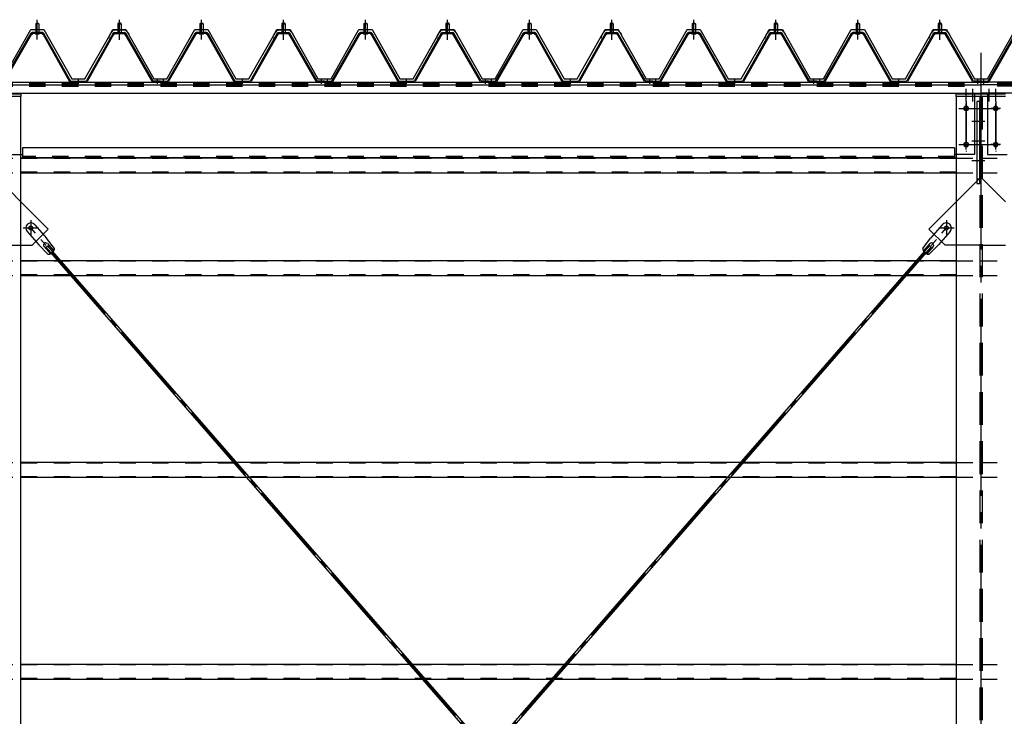
# Model space of a CAD drawing. Extents: x 1667 to 41127, y 644 to 28700.
# Drawn here: x 7798 to 10798, y 7455 to 9577 of the extents above; entities that cross this region are included whole.
import ezdxf

# ---------------------------------------------------------------- set-up
doc = ezdxf.new("R2010")
doc.units = 0
doc.header["$LTSCALE"] = 50
doc.header["$MEASUREMENT"] = 0
for name, pattern in [('1PL-M', [15, 12, -1, 1, -1]), ('1PL-S', [4, 2.5, -0.5, 0.5, -0.5]), ('1PL-SL', [6.5, 5, -0.5, 0.5, -0.5]), ('HIDE-L', [3, 2, -1]), ('HIDE-M', [2, 1, -1])]:
    doc.linetypes.add(name, pattern=pattern)
for name, color, linetype in [('0-パネル受け150-I', 5, 'CONTINUOUS'), ('0-ブレ-ス', 6, 'CONTINUOUS'), ('0-屋根', 2, 'CONTINUOUS'), ('0-後柱中', 3, 'CONTINUOUS'), ('0-後桁中', 7, 'CONTINUOUS'), ('0-胴縁MK29', 121, 'CONTINUOUS')]:
    doc.layers.add(name, color=color, linetype=linetype)

msp = doc.modelspace()

# ---------------------------------------------------------------- linework, layer by layer
at = {"layer": '0-パネル受け150-I', "color": 6, "linetype": '1PL-M'}
for p, q in [((7851.3, 9525.3), (7851.3, 9576.9)), ((8101.3, 9525.3), (8101.3, 9576.9)), ((8351.3, 9525.3), (8351.3, 9576.9)), ((8601.3, 9525.3), (8601.3, 9576.9)), ((8851.3, 9525.3), (8851.3, 9576.9)), ((9101.3, 9525.3), (9101.3, 9576.9)), ((9351.3, 9525.3), (9351.3, 9576.9)), ((9601.3, 9525.3), (9601.3, 9576.9)), ((9851.3, 9525.3), (9851.3, 9576.9)), ((10101.3, 9525.3), (10101.3, 9576.9)), ((10351.3, 9525.3), (10351.3, 9576.9)), ((10601.3, 9525.3), (10601.3, 9576.9)), ((7976.3, 9381.4), (7976.3, 9395.4)), ((8217.3, 9381.4), (8217.3, 9395.4)), ((8235.3, 9381.4), (8235.3, 9395.4)), ((8476.3, 9381.4), (8476.3, 9395.4)), ((8717.3, 9381.4), (8717.3, 9395.4)), ((8735.3, 9381.4), (8735.3, 9395.4)), ((8976.3, 9381.4), (8976.3, 9395.4)), ((9217.3, 9381.4), (9217.3, 9395.4)), ((9235.3, 9381.4), (9235.3, 9395.4)), ((9476.3, 9381.4), (9476.3, 9395.4)), ((9717.3, 9381.4), (9717.3, 9395.4)), ((9735.3, 9381.4), (9735.3, 9395.4)), ((9976.3, 9381.4), (9976.3, 9395.4)), ((10217.3, 9381.4), (10217.3, 9395.4)), ((10235.3, 9381.4), (10235.3, 9395.4)), ((10476.3, 9381.4), (10476.3, 9395.4)), ((10717.3, 9381.4), (10717.3, 9395.4)), ((10735.3, 9381.4), (10735.3, 9395.4))]:
    msp.add_line(p, q, dxfattribs=at)
at = {"layer": '0-パネル受け150-I'}
for p, q in [((7846.3, 9564.3), (7851.3, 9568.3)), ((7846.3, 9564.3), (7846.3, 9538.3)), ((7856.3, 9564.3), (7846.3, 9564.3)), ((7851.3, 9568.3), (7856.3, 9564.3)), ((7856.3, 9564.3), (7856.3, 9538.3)), ((8101.3, 9568.3), (8096.3, 9564.3)), ((8096.3, 9564.3), (8096.3, 9538.3)), ((8096.3, 9564.3), (8106.3, 9564.3)), ((8106.3, 9564.3), (8101.3, 9568.3)), ((8106.3, 9564.3), (8106.3, 9538.3)), ((8346.3, 9564.3), (8351.3, 9568.3)), ((8346.3, 9564.3), (8346.3, 9538.3)), ((8356.3, 9564.3), (8346.3, 9564.3)), ((8351.3, 9568.3), (8356.3, 9564.3)), ((8356.3, 9564.3), (8356.3, 9538.3)), ((8601.3, 9568.3), (8596.3, 9564.3)), ((8596.3, 9564.3), (8596.3, 9538.3)), ((8596.3, 9564.3), (8606.3, 9564.3)), ((8606.3, 9564.3), (8601.3, 9568.3)), ((8606.3, 9564.3), (8606.3, 9538.3)), ((8846.3, 9564.3), (8851.3, 9568.3)), ((8846.3, 9564.3), (8846.3, 9538.3)), ((8856.3, 9564.3), (8846.3, 9564.3)), ((8851.3, 9568.3), (8856.3, 9564.3)), ((8856.3, 9564.3), (8856.3, 9538.3)), ((9101.3, 9568.3), (9096.3, 9564.3)), ((9096.3, 9564.3), (9096.3, 9538.3)), ((9096.3, 9564.3), (9106.3, 9564.3)), ((9106.3, 9564.3), (9101.3, 9568.3)), ((9106.3, 9564.3), (9106.3, 9538.3)), ((9346.3, 9564.3), (9351.3, 9568.3)), ((9346.3, 9564.3), (9346.3, 9538.3)), ((9356.3, 9564.3), (9346.3, 9564.3)), ((9351.3, 9568.3), (9356.3, 9564.3)), ((9356.3, 9564.3), (9356.3, 9538.3)), ((9601.3, 9568.3), (9596.3, 9564.3)), ((9596.3, 9564.3), (9596.3, 9538.3)), ((9596.3, 9564.3), (9606.3, 9564.3)), ((9606.3, 9564.3), (9601.3, 9568.3)), ((9606.3, 9564.3), (9606.3, 9538.3)), ((9846.3, 9564.3), (9851.3, 9568.3)), ((9846.3, 9564.3), (9846.3, 9538.3)), ((9856.3, 9564.3), (9846.3, 9564.3)), ((9851.3, 9568.3), (9856.3, 9564.3)), ((9856.3, 9564.3), (9856.3, 9538.3)), ((10101.3, 9568.3), (10096.3, 9564.3)), ((10096.3, 9564.3), (10096.3, 9538.3)), ((10096.3, 9564.3), (10106.3, 9564.3)), ((10106.3, 9564.3), (10101.3, 9568.3)), ((10106.3, 9564.3), (10106.3, 9538.3)), ((10346.3, 9564.3), (10351.3, 9568.3)), ((10346.3, 9564.3), (10346.3, 9538.3)), ((10356.3, 9564.3), (10346.3, 9564.3)), ((10351.3, 9568.3), (10356.3, 9564.3)), ((10356.3, 9564.3), (10356.3, 9538.3)), ((10601.3, 9568.3), (10596.3, 9564.3)), ((10596.3, 9564.3), (10596.3, 9538.3)), ((10596.3, 9564.3), (10606.3, 9564.3)), ((10606.3, 9564.3), (10601.3, 9568.3)), ((10606.3, 9564.3), (10606.3, 9538.3)), ((7748.6, 9390.5), (7832.1, 9536.2)), ((7751.4, 9388.9), (7834.9, 9534.6)), ((7866.9, 9538.3), (7835.7, 9538.3)), ((7866.9, 9535.1), (7835.7, 9535.1)), ((7845.3, 9534.2), (7844.3, 9535.2)), ((7845.3, 9534.2), (7857.3, 9534.2)), ((7857.3, 9534.2), (7858.3, 9535.2)), ((7867.7, 9534.6), (7949.7, 9389)), ((7870.5, 9536.2), (7952.8, 9390)), ((8082.1, 9536.2), (7999.8, 9390)), ((8084.9, 9534.6), (8002.9, 9389)), ((8085.8, 9538.3), (8116.9, 9538.3)), ((8085.8, 9535.1), (8116.9, 9535.1)), ((8095.3, 9534.2), (8094.3, 9535.2)), ((8107.3, 9534.2), (8095.3, 9534.2)), ((8107.3, 9534.2), (8108.3, 9535.2)), ((8201.2, 9388.9), (8117.7, 9534.6)), ((8204, 9390.5), (8120.5, 9536.2)), ((8248.6, 9390.5), (8332.1, 9536.2)), ((8251.4, 9388.9), (8334.9, 9534.6)), ((8366.9, 9538.3), (8335.7, 9538.3)), ((8366.9, 9535.1), (8335.7, 9535.1)), ((8345.3, 9534.2), (8344.3, 9535.2)), ((8345.3, 9534.2), (8357.3, 9534.2)), ((8357.3, 9534.2), (8358.3, 9535.2)), ((8367.7, 9534.6), (8449.7, 9389)), ((8370.5, 9536.2), (8452.8, 9390)), ((8582.1, 9536.2), (8499.8, 9390)), ((8584.9, 9534.6), (8502.9, 9389)), ((8585.8, 9538.3), (8616.9, 9538.3)), ((8585.8, 9535.1), (8616.9, 9535.1)), ((8595.3, 9534.2), (8594.3, 9535.2)), ((8607.3, 9534.2), (8595.3, 9534.2)), ((8607.3, 9534.2), (8608.3, 9535.2)), ((8701.2, 9388.9), (8617.7, 9534.6)), ((8704, 9390.5), (8620.5, 9536.2)), ((8748.6, 9390.5), (8832.1, 9536.2)), ((8751.4, 9388.9), (8834.9, 9534.6)), ((8866.9, 9538.3), (8835.7, 9538.3)), ((8866.9, 9535.1), (8835.7, 9535.1)), ((8845.3, 9534.2), (8844.3, 9535.2)), ((8845.3, 9534.2), (8857.3, 9534.2)), ((8857.3, 9534.2), (8858.3, 9535.2)), ((8867.7, 9534.6), (8949.7, 9389)), ((8870.5, 9536.2), (8952.8, 9390)), ((9082.1, 9536.2), (8999.8, 9390)), ((9084.9, 9534.6), (9002.9, 9389)), ((9085.8, 9538.3), (9116.9, 9538.3)), ((9085.8, 9535.1), (9116.9, 9535.1)), ((9095.3, 9534.2), (9094.3, 9535.2)), ((9107.3, 9534.2), (9095.3, 9534.2)), ((9107.3, 9534.2), (9108.3, 9535.2)), ((9201.2, 9388.9), (9117.7, 9534.6)), ((9204, 9390.5), (9120.5, 9536.2)), ((9248.6, 9390.5), (9332.1, 9536.2)), ((9251.4, 9388.9), (9334.9, 9534.6)), ((9366.9, 9538.3), (9335.7, 9538.3)), ((9366.9, 9535.1), (9335.7, 9535.1)), ((9345.3, 9534.2), (9344.3, 9535.2)), ((9345.3, 9534.2), (9357.3, 9534.2)), ((9357.3, 9534.2), (9358.3, 9535.2)), ((9367.7, 9534.6), (9449.7, 9389)), ((9370.5, 9536.2), (9452.8, 9390)), ((9582.1, 9536.2), (9499.8, 9390)), ((9584.9, 9534.6), (9502.9, 9389)), ((9585.8, 9538.3), (9616.9, 9538.3)), ((9585.8, 9535.1), (9616.9, 9535.1)), ((9595.3, 9534.2), (9594.3, 9535.2)), ((9607.3, 9534.2), (9595.3, 9534.2)), ((9607.3, 9534.2), (9608.3, 9535.2)), ((9701.2, 9388.9), (9617.7, 9534.6)), ((9704, 9390.5), (9620.5, 9536.2)), ((9748.6, 9390.5), (9832.1, 9536.2)), ((9751.4, 9388.9), (9834.9, 9534.6)), ((9866.9, 9538.3), (9835.7, 9538.3)), ((9866.9, 9535.1), (9835.7, 9535.1)), ((9845.3, 9534.2), (9844.3, 9535.2)), ((9845.3, 9534.2), (9857.3, 9534.2)), ((9857.3, 9534.2), (9858.3, 9535.2)), ((9867.7, 9534.6), (9949.7, 9389)), ((9870.5, 9536.2), (9952.8, 9390)), ((10082.1, 9536.2), (9999.8, 9390)), ((10084.9, 9534.6), (10002.9, 9389)), ((10085.8, 9538.3), (10116.9, 9538.3)), ((10085.8, 9535.1), (10116.9, 9535.1)), ((10095.3, 9534.2), (10094.3, 9535.2)), ((10107.3, 9534.2), (10095.3, 9534.2)), ((10107.3, 9534.2), (10108.3, 9535.2)), ((10201.2, 9388.9), (10117.7, 9534.6)), ((10204, 9390.5), (10120.5, 9536.2)), ((10248.6, 9390.5), (10332.1, 9536.2)), ((10251.4, 9388.9), (10334.9, 9534.6)), ((10366.9, 9538.3), (10335.7, 9538.3)), ((10366.9, 9535.1), (10335.7, 9535.1)), ((10345.3, 9534.2), (10344.3, 9535.2)), ((10345.3, 9534.2), (10357.3, 9534.2)), ((10357.3, 9534.2), (10358.3, 9535.2)), ((10367.7, 9534.6), (10449.7, 9389)), ((10370.5, 9536.2), (10452.8, 9390)), ((10582.1, 9536.2), (10499.8, 9390)), ((10584.9, 9534.6), (10502.9, 9389)), ((10585.8, 9538.3), (10616.9, 9538.3)), ((10585.8, 9535.1), (10616.9, 9535.1)), ((10595.3, 9534.2), (10594.3, 9535.2)), ((10607.3, 9534.2), (10595.3, 9534.2)), ((10607.3, 9534.2), (10608.3, 9535.2)), ((10701.2, 9388.9), (10617.7, 9534.6)), ((10704, 9390.5), (10620.5, 9536.2)), ((10748.6, 9390.5), (10832.1, 9536.2)), ((10751.4, 9388.9), (10834.9, 9534.6)), ((7952.8, 9390), (7999.8, 9390)), ((8226.3, 9390), (8204.9, 9390)), ((8226.3, 9386.8), (8226.3, 9390)), ((8226.3, 9390), (8247.7, 9390)), ((8226.3, 9386.8), (8226.3, 9390)), ((8452.8, 9390), (8499.8, 9390)), ((8726.3, 9390), (8704.9, 9390)), ((8726.3, 9386.8), (8726.3, 9390)), ((8726.3, 9390), (8747.7, 9390)), ((8726.3, 9386.8), (8726.3, 9390)), ((8952.8, 9390), (8999.8, 9390)), ((9226.3, 9390), (9204.9, 9390)), ((9226.3, 9386.8), (9226.3, 9390)), ((9226.3, 9390), (9247.7, 9390)), ((9226.3, 9386.8), (9226.3, 9390)), ((9452.8, 9390), (9499.8, 9390)), ((9726.3, 9390), (9704.9, 9390)), ((9726.3, 9386.8), (9726.3, 9390)), ((9726.3, 9390), (9747.7, 9390)), ((9726.3, 9386.8), (9726.3, 9390)), ((9952.8, 9390), (9999.8, 9390)), ((10226.3, 9390), (10204.9, 9390)), ((10226.3, 9386.8), (10226.3, 9390)), ((10226.3, 9390), (10247.7, 9390)), ((10226.3, 9386.8), (10226.3, 9390)), ((10452.8, 9390), (10499.8, 9390)), ((10726.3, 9390), (10704.9, 9390)), ((10726.3, 9386.8), (10726.3, 9390)), ((10726.3, 9390), (10747.7, 9390)), ((10726.3, 9386.8), (10726.3, 9390)), ((7953.4, 9386.8), (7999.2, 9386.8)), ((8226.3, 9386.8), (8204.9, 9386.8)), ((8226.3, 9386.8), (8247.7, 9386.8)), ((8453.4, 9386.8), (8499.2, 9386.8)), ((8726.3, 9386.8), (8704.9, 9386.8)), ((8726.3, 9386.8), (8747.7, 9386.8)), ((8953.4, 9386.8), (8999.2, 9386.8)), ((9226.3, 9386.8), (9204.9, 9386.8)), ((9226.3, 9386.8), (9247.7, 9386.8)), ((9453.4, 9386.8), (9499.2, 9386.8)), ((9726.3, 9386.8), (9704.9, 9386.8)), ((9726.3, 9386.8), (9747.7, 9386.8)), ((9953.4, 9386.8), (9999.2, 9386.8)), ((10226.3, 9386.8), (10204.9, 9386.8)), ((10226.3, 9386.8), (10247.7, 9386.8)), ((10453.4, 9386.8), (10499.2, 9386.8)), ((10726.3, 9386.8), (10704.9, 9386.8)), ((10726.3, 9386.8), (10747.7, 9386.8))]:
    msp.add_line(p, q, dxfattribs=at)
for centre, radius, start, end in [((7832, 9535.9), 0.175, 210.1067, 272.0736), ((7831.9, 9538.2), 2.51, 272.0736, 287.6693), ((7835.7, 9534.1), 4.2, 90, 150.1803), ((7830.9, 9541.5), 5.93, 287.6693, 294.887), ((7828.6, 9546.4), 11.3, 294.887, 300.1067), ((7833.5, 9535.5), 2.51, 279.1911, 287.6693), ((7828.6, 9546.4), 11.3, 300.1067, 305.3265), ((7832.5, 9538.7), 5.93, 287.6693, 294.887), ((7835.7, 9534.1), 1, 90, 150.1803), ((7830.2, 9543.6), 11.3, 294.887, 300.1067), ((7831.8, 9542), 5.93, 305.3265, 312.5441), ((7834.1, 9539.5), 2.51, 312.5441, 328.1399), ((7830.2, 9543.6), 11.3, 300.1067, 305.3265), ((7836, 9538.2), 0.175, 328.1399, 27.0476), ((7833.4, 9539.2), 5.93, 305.3265, 312.5441), ((7835.7, 9536.7), 2.51, 312.5441, 321.1734), ((7867, 9536.7), 2.51, 218.8266, 227.4559), ((7869.3, 9539.2), 5.93, 227.4559, 234.6735), ((7872.4, 9543.6), 11.3, 234.6735, 239.8933), ((7866.6, 9538.2), 0.175, 152.9524, 211.8601), ((7868.6, 9539.5), 2.51, 211.8601, 227.4559), ((7872.4, 9543.6), 11.3, 239.8933, 245.113), ((7866.9, 9534.1), 4.2, 29.3816, 90), ((7870.9, 9542), 5.93, 227.4559, 234.6735), ((7866.9, 9534.1), 1, 29.3816, 90), ((7874, 9546.4), 11.3, 234.6735, 239.8933), ((7870.1, 9538.7), 5.93, 245.113, 252.3307), ((7874, 9546.4), 11.3, 239.8933, 245.113), ((7869.1, 9535.5), 2.51, 252.3307, 260.8089), ((7871.7, 9541.5), 5.93, 245.113, 252.3307), ((7870.7, 9538.2), 2.51, 252.3307, 267.9264), ((7870.6, 9535.9), 0.175, 267.9264, 329.8933), ((8082, 9535.9), 0.175, 210.1067, 272.0736), ((8081.9, 9538.2), 2.51, 272.0736, 287.6693), ((8085.8, 9534.1), 4.2, 90, 150.6184), ((8080.9, 9541.5), 5.93, 287.6693, 294.887), ((8078.6, 9546.4), 11.3, 294.887, 300.1067), ((8083.5, 9535.5), 2.51, 279.1911, 287.6693), ((8078.6, 9546.4), 11.3, 300.1067, 305.3265), ((8082.5, 9538.7), 5.93, 287.6693, 294.887), ((8085.8, 9534.1), 1, 90, 150.6184), ((8080.2, 9543.6), 11.3, 294.887, 300.1067), ((8081.8, 9542), 5.93, 305.3265, 312.5441), ((8084.1, 9539.5), 2.51, 312.5441, 328.1399), ((8080.2, 9543.6), 11.3, 300.1067, 305.3265), ((8086, 9538.2), 0.175, 328.1399, 27.0476), ((8083.4, 9539.2), 5.93, 305.3265, 312.5441), ((8085.7, 9536.7), 2.51, 312.5441, 321.1734), ((8117, 9536.7), 2.51, 218.8266, 227.4559), ((8119.3, 9539.2), 5.93, 227.4559, 234.6735), ((8122.4, 9543.6), 11.3, 234.6735, 239.8933), ((8116.6, 9538.2), 0.175, 152.9524, 211.8601), ((8118.6, 9539.5), 2.51, 211.8601, 227.4559), ((8122.4, 9543.6), 11.3, 239.8933, 245.113), ((8116.9, 9534.1), 4.2, 29.8197, 90), ((8120.9, 9542), 5.93, 227.4559, 234.6735), ((8116.9, 9534.1), 1, 29.8197, 90), ((8124, 9546.4), 11.3, 234.6735, 239.8933), ((8120.1, 9538.7), 5.93, 245.113, 252.3307), ((8124, 9546.4), 11.3, 239.8933, 245.113), ((8119.1, 9535.5), 2.51, 252.3307, 260.8089), ((8121.7, 9541.5), 5.93, 245.113, 252.3307), ((8120.7, 9538.2), 2.51, 252.3307, 267.9264), ((8120.6, 9535.9), 0.175, 267.9264, 329.8933), ((8332, 9535.9), 0.175, 210.1067, 272.0736), ((8331.9, 9538.2), 2.51, 272.0736, 287.6693), ((8335.7, 9534.1), 4.2, 90, 150.1803), ((8330.9, 9541.5), 5.93, 287.6693, 294.887), ((8328.6, 9546.4), 11.3, 294.887, 300.1067), ((8333.5, 9535.5), 2.51, 279.1911, 287.6693), ((8328.6, 9546.4), 11.3, 300.1067, 305.3265), ((8332.5, 9538.7), 5.93, 287.6693, 294.887), ((8335.7, 9534.1), 1, 90, 150.1803), ((8330.2, 9543.6), 11.3, 294.887, 300.1067), ((8331.8, 9542), 5.93, 305.3265, 312.5441), ((8334.1, 9539.5), 2.51, 312.5441, 328.1399), ((8330.2, 9543.6), 11.3, 300.1067, 305.3265), ((8336, 9538.2), 0.175, 328.1399, 27.0476), ((8333.4, 9539.2), 5.93, 305.3265, 312.5441), ((8335.7, 9536.7), 2.51, 312.5441, 321.1734), ((8367, 9536.7), 2.51, 218.8266, 227.4559), ((8369.3, 9539.2), 5.93, 227.4559, 234.6735), ((8372.4, 9543.6), 11.3, 234.6735, 239.8933), ((8366.6, 9538.2), 0.175, 152.9524, 211.8601), ((8368.6, 9539.5), 2.51, 211.8601, 227.4559), ((8372.4, 9543.6), 11.3, 239.8933, 245.113), ((8366.9, 9534.1), 4.2, 29.3816, 90), ((8370.9, 9542), 5.93, 227.4559, 234.6735), ((8366.9, 9534.1), 1, 29.3816, 90), ((8374, 9546.4), 11.3, 234.6735, 239.8933), ((8370.1, 9538.7), 5.93, 245.113, 252.3307), ((8374, 9546.4), 11.3, 239.8933, 245.113), ((8369.1, 9535.5), 2.51, 252.3307, 260.8089), ((8371.7, 9541.5), 5.93, 245.113, 252.3307), ((8370.7, 9538.2), 2.51, 252.3307, 267.9264), ((8370.6, 9535.9), 0.175, 267.9264, 329.8933), ((8582, 9535.9), 0.175, 210.1067, 272.0736), ((8581.9, 9538.2), 2.51, 272.0736, 287.6693), ((8585.8, 9534.1), 4.2, 90, 150.6184), ((8580.9, 9541.5), 5.93, 287.6693, 294.887), ((8578.6, 9546.4), 11.3, 294.887, 300.1067), ((8583.5, 9535.5), 2.51, 279.1911, 287.6693), ((8578.6, 9546.4), 11.3, 300.1067, 305.3265), ((8582.5, 9538.7), 5.93, 287.6693, 294.887), ((8585.8, 9534.1), 1, 90, 150.6184), ((8580.2, 9543.6), 11.3, 294.887, 300.1067), ((8581.8, 9542), 5.93, 305.3265, 312.5441), ((8584.1, 9539.5), 2.51, 312.5441, 328.1399), ((8580.2, 9543.6), 11.3, 300.1067, 305.3265), ((8586, 9538.2), 0.175, 328.1399, 27.0476), ((8583.4, 9539.2), 5.93, 305.3265, 312.5441), ((8585.7, 9536.7), 2.51, 312.5441, 321.1734), ((8617, 9536.7), 2.51, 218.8266, 227.4559), ((8619.3, 9539.2), 5.93, 227.4559, 234.6735), ((8622.4, 9543.6), 11.3, 234.6735, 239.8933), ((8616.6, 9538.2), 0.175, 152.9524, 211.8601), ((8618.6, 9539.5), 2.51, 211.8601, 227.4559), ((8622.4, 9543.6), 11.3, 239.8933, 245.113), ((8616.9, 9534.1), 4.2, 29.8197, 90), ((8620.9, 9542), 5.93, 227.4559, 234.6735), ((8616.9, 9534.1), 1, 29.8197, 90), ((8624, 9546.4), 11.3, 234.6735, 239.8933), ((8620.1, 9538.7), 5.93, 245.113, 252.3307), ((8624, 9546.4), 11.3, 239.8933, 245.113), ((8619.1, 9535.5), 2.51, 252.3307, 260.8089), ((8621.7, 9541.5), 5.93, 245.113, 252.3307), ((8620.7, 9538.2), 2.51, 252.3307, 267.9264), ((8620.6, 9535.9), 0.175, 267.9264, 329.8933), ((8832, 9535.9), 0.175, 210.1067, 272.0736), ((8831.9, 9538.2), 2.51, 272.0736, 287.6693), ((8835.7, 9534.1), 4.2, 90, 150.1803), ((8830.9, 9541.5), 5.93, 287.6693, 294.887), ((8828.6, 9546.4), 11.3, 294.887, 300.1067), ((8833.5, 9535.5), 2.51, 279.1911, 287.6693), ((8828.6, 9546.4), 11.3, 300.1067, 305.3265), ((8832.5, 9538.7), 5.93, 287.6693, 294.887), ((8835.7, 9534.1), 1, 90, 150.1803), ((8830.2, 9543.6), 11.3, 294.887, 300.1067), ((8831.8, 9542), 5.93, 305.3265, 312.5441), ((8834.1, 9539.5), 2.51, 312.5441, 328.1399), ((8830.2, 9543.6), 11.3, 300.1067, 305.3265), ((8836, 9538.2), 0.175, 328.1399, 27.0476), ((8833.4, 9539.2), 5.93, 305.3265, 312.5441), ((8835.7, 9536.7), 2.51, 312.5441, 321.1734), ((8867, 9536.7), 2.51, 218.8266, 227.4559), ((8869.3, 9539.2), 5.93, 227.4559, 234.6735), ((8872.4, 9543.6), 11.3, 234.6735, 239.8933), ((8866.6, 9538.2), 0.175, 152.9524, 211.8601), ((8868.6, 9539.5), 2.51, 211.8601, 227.4559), ((8872.4, 9543.6), 11.3, 239.8933, 245.113), ((8866.9, 9534.1), 4.2, 29.3816, 90), ((8870.9, 9542), 5.93, 227.4559, 234.6735), ((8866.9, 9534.1), 1, 29.3816, 90), ((8874, 9546.4), 11.3, 234.6735, 239.8933), ((8870.1, 9538.7), 5.93, 245.113, 252.3307), ((8874, 9546.4), 11.3, 239.8933, 245.113), ((8869.1, 9535.5), 2.51, 252.3307, 260.8089), ((8871.7, 9541.5), 5.93, 245.113, 252.3307), ((8870.7, 9538.2), 2.51, 252.3307, 267.9264), ((8870.6, 9535.9), 0.175, 267.9264, 329.8933), ((9082, 9535.9), 0.175, 210.1067, 272.0736), ((9081.9, 9538.2), 2.51, 272.0736, 287.6693), ((9085.8, 9534.1), 4.2, 90, 150.6184), ((9080.9, 9541.5), 5.93, 287.6693, 294.887), ((9078.6, 9546.4), 11.3, 294.887, 300.1067), ((9083.5, 9535.5), 2.51, 279.1911, 287.6693), ((9078.6, 9546.4), 11.3, 300.1067, 305.3265), ((9082.5, 9538.7), 5.93, 287.6693, 294.887), ((9085.8, 9534.1), 1, 90, 150.6184), ((9080.2, 9543.6), 11.3, 294.887, 300.1067), ((9081.8, 9542), 5.93, 305.3265, 312.5441), ((9084.1, 9539.5), 2.51, 312.5441, 328.1399), ((9080.2, 9543.6), 11.3, 300.1067, 305.3265), ((9086, 9538.2), 0.175, 328.1399, 27.0476), ((9083.4, 9539.2), 5.93, 305.3265, 312.5441), ((9085.7, 9536.7), 2.51, 312.5441, 321.1734), ((9117, 9536.7), 2.51, 218.8266, 227.4559), ((9119.3, 9539.2), 5.93, 227.4559, 234.6735), ((9122.4, 9543.6), 11.3, 234.6735, 239.8933), ((9116.6, 9538.2), 0.175, 152.9524, 211.8601), ((9118.6, 9539.5), 2.51, 211.8601, 227.4559), ((9122.4, 9543.6), 11.3, 239.8933, 245.113), ((9116.9, 9534.1), 4.2, 29.8197, 90), ((9120.9, 9542), 5.93, 227.4559, 234.6735), ((9116.9, 9534.1), 1, 29.8197, 90), ((9124, 9546.4), 11.3, 234.6735, 239.8933), ((9120.1, 9538.7), 5.93, 245.113, 252.3307), ((9124, 9546.4), 11.3, 239.8933, 245.113), ((9119.1, 9535.5), 2.51, 252.3307, 260.8089), ((9121.7, 9541.5), 5.93, 245.113, 252.3307), ((9120.7, 9538.2), 2.51, 252.3307, 267.9264), ((9120.6, 9535.9), 0.175, 267.9264, 329.8933), ((9332, 9535.9), 0.175, 210.1067, 272.0736), ((9331.9, 9538.2), 2.51, 272.0736, 287.6693), ((9335.7, 9534.1), 4.2, 90, 150.1803), ((9330.9, 9541.5), 5.93, 287.6693, 294.887), ((9328.6, 9546.4), 11.3, 294.887, 300.1067), ((9333.5, 9535.5), 2.51, 279.1911, 287.6693), ((9328.6, 9546.4), 11.3, 300.1067, 305.3265), ((9332.5, 9538.7), 5.93, 287.6693, 294.887), ((9335.7, 9534.1), 1, 90, 150.1803), ((9330.2, 9543.6), 11.3, 294.887, 300.1067), ((9331.8, 9542), 5.93, 305.3265, 312.5441), ((9334.1, 9539.5), 2.51, 312.5441, 328.1399), ((9330.2, 9543.6), 11.3, 300.1067, 305.3265), ((9336, 9538.2), 0.175, 328.1399, 27.0476), ((9333.4, 9539.2), 5.93, 305.3265, 312.5441), ((9335.7, 9536.7), 2.51, 312.5441, 321.1734), ((9367, 9536.7), 2.51, 218.8266, 227.4559), ((9369.3, 9539.2), 5.93, 227.4559, 234.6735), ((9372.4, 9543.6), 11.3, 234.6735, 239.8933), ((9366.6, 9538.2), 0.175, 152.9524, 211.8601), ((9368.6, 9539.5), 2.51, 211.8601, 227.4559), ((9372.4, 9543.6), 11.3, 239.8933, 245.113), ((9366.9, 9534.1), 4.2, 29.3816, 90), ((9370.9, 9542), 5.93, 227.4559, 234.6735), ((9366.9, 9534.1), 1, 29.3816, 90), ((9374, 9546.4), 11.3, 234.6735, 239.8933), ((9370.1, 9538.7), 5.93, 245.113, 252.3307), ((9374, 9546.4), 11.3, 239.8933, 245.113), ((9369.1, 9535.5), 2.51, 252.3307, 260.8089), ((9371.7, 9541.5), 5.93, 245.113, 252.3307), ((9370.7, 9538.2), 2.51, 252.3307, 267.9264), ((9370.6, 9535.9), 0.175, 267.9264, 329.8933), ((9582, 9535.9), 0.175, 210.1067, 272.0736), ((9581.9, 9538.2), 2.51, 272.0736, 287.6693), ((9585.8, 9534.1), 4.2, 90, 150.6184), ((9580.9, 9541.5), 5.93, 287.6693, 294.887), ((9578.6, 9546.4), 11.3, 294.887, 300.1067), ((9583.5, 9535.5), 2.51, 279.1911, 287.6693), ((9578.6, 9546.4), 11.3, 300.1067, 305.3265), ((9582.5, 9538.7), 5.93, 287.6693, 294.887), ((9585.8, 9534.1), 1, 90, 150.6184), ((9580.2, 9543.6), 11.3, 294.887, 300.1067), ((9581.8, 9542), 5.93, 305.3265, 312.5441), ((9584.1, 9539.5), 2.51, 312.5441, 328.1399), ((9580.2, 9543.6), 11.3, 300.1067, 305.3265), ((9586, 9538.2), 0.175, 328.1399, 27.0476), ((9583.4, 9539.2), 5.93, 305.3265, 312.5441), ((9585.7, 9536.7), 2.51, 312.5441, 321.1734), ((9617, 9536.7), 2.51, 218.8266, 227.4559), ((9619.3, 9539.2), 5.93, 227.4559, 234.6735), ((9622.4, 9543.6), 11.3, 234.6735, 239.8933), ((9616.6, 9538.2), 0.175, 152.9524, 211.8601), ((9618.6, 9539.5), 2.51, 211.8601, 227.4559), ((9622.4, 9543.6), 11.3, 239.8933, 245.113), ((9616.9, 9534.1), 4.2, 29.8197, 90), ((9620.9, 9542), 5.93, 227.4559, 234.6735), ((9616.9, 9534.1), 1, 29.8197, 90), ((9624, 9546.4), 11.3, 234.6735, 239.8933), ((9620.1, 9538.7), 5.93, 245.113, 252.3307), ((9624, 9546.4), 11.3, 239.8933, 245.113), ((9619.1, 9535.5), 2.51, 252.3307, 260.8089), ((9621.7, 9541.5), 5.93, 245.113, 252.3307), ((9620.7, 9538.2), 2.51, 252.3307, 267.9264), ((9620.6, 9535.9), 0.175, 267.9264, 329.8933), ((9832, 9535.9), 0.175, 210.1067, 272.0736), ((9831.9, 9538.2), 2.51, 272.0736, 287.6693), ((9835.7, 9534.1), 4.2, 90, 150.1803), ((9830.9, 9541.5), 5.93, 287.6693, 294.887), ((9828.6, 9546.4), 11.3, 294.887, 300.1067), ((9833.5, 9535.5), 2.51, 279.1911, 287.6693), ((9828.6, 9546.4), 11.3, 300.1067, 305.3265), ((9832.5, 9538.7), 5.93, 287.6693, 294.887), ((9835.7, 9534.1), 1, 90, 150.1803), ((9830.2, 9543.6), 11.3, 294.887, 300.1067), ((9831.8, 9542), 5.93, 305.3265, 312.5441), ((9834.1, 9539.5), 2.51, 312.5441, 328.1399), ((9830.2, 9543.6), 11.3, 300.1067, 305.3265), ((9836, 9538.2), 0.175, 328.1399, 27.0476), ((9833.4, 9539.2), 5.93, 305.3265, 312.5441), ((9835.7, 9536.7), 2.51, 312.5441, 321.1734), ((9867, 9536.7), 2.51, 218.8266, 227.4559), ((9869.3, 9539.2), 5.93, 227.4559, 234.6735), ((9872.4, 9543.6), 11.3, 234.6735, 239.8933), ((9866.6, 9538.2), 0.175, 152.9524, 211.8601), ((9868.6, 9539.5), 2.51, 211.8601, 227.4559), ((9872.4, 9543.6), 11.3, 239.8933, 245.113), ((9866.9, 9534.1), 4.2, 29.3816, 90), ((9870.9, 9542), 5.93, 227.4559, 234.6735), ((9866.9, 9534.1), 1, 29.3816, 90), ((9874, 9546.4), 11.3, 234.6735, 239.8933), ((9870.1, 9538.7), 5.93, 245.113, 252.3307), ((9874, 9546.4), 11.3, 239.8933, 245.113), ((9869.1, 9535.5), 2.51, 252.3307, 260.8089), ((9871.7, 9541.5), 5.93, 245.113, 252.3307), ((9870.7, 9538.2), 2.51, 252.3307, 267.9264), ((9870.6, 9535.9), 0.175, 267.9264, 329.8933), ((10082, 9535.9), 0.175, 210.1067, 272.0736), ((10081.9, 9538.2), 2.51, 272.0736, 287.6693), ((10085.8, 9534.1), 4.2, 90, 150.6184), ((10080.9, 9541.5), 5.93, 287.6693, 294.887), ((10078.6, 9546.4), 11.3, 294.887, 300.1067), ((10083.5, 9535.5), 2.51, 279.1911, 287.6693), ((10078.6, 9546.4), 11.3, 300.1067, 305.3265), ((10082.5, 9538.7), 5.93, 287.6693, 294.887), ((10085.8, 9534.1), 1, 90, 150.6184), ((10080.2, 9543.6), 11.3, 294.887, 300.1067), ((10081.8, 9542), 5.93, 305.3265, 312.5441), ((10084.1, 9539.5), 2.51, 312.5441, 328.1399), ((10080.2, 9543.6), 11.3, 300.1067, 305.3265), ((10086, 9538.2), 0.175, 328.1399, 27.0476), ((10083.4, 9539.2), 5.93, 305.3265, 312.5441), ((10085.7, 9536.7), 2.51, 312.5441, 321.1734), ((10117, 9536.7), 2.51, 218.8266, 227.4559), ((10119.3, 9539.2), 5.93, 227.4559, 234.6735), ((10122.4, 9543.6), 11.3, 234.6735, 239.8933), ((10116.6, 9538.2), 0.175, 152.9524, 211.8601), ((10118.6, 9539.5), 2.51, 211.8601, 227.4559), ((10122.4, 9543.6), 11.3, 239.8933, 245.113), ((10116.9, 9534.1), 4.2, 29.8197, 90), ((10120.9, 9542), 5.93, 227.4559, 234.6735), ((10116.9, 9534.1), 1, 29.8197, 90), ((10124, 9546.4), 11.3, 234.6735, 239.8933), ((10120.1, 9538.7), 5.93, 245.113, 252.3307), ((10124, 9546.4), 11.3, 239.8933, 245.113), ((10119.1, 9535.5), 2.51, 252.3307, 260.8089), ((10121.7, 9541.5), 5.93, 245.113, 252.3307), ((10120.7, 9538.2), 2.51, 252.3307, 267.9264), ((10120.6, 9535.9), 0.175, 267.9264, 329.8933), ((10332, 9535.9), 0.175, 210.1067, 272.0736), ((10331.9, 9538.2), 2.51, 272.0736, 287.6693), ((10335.7, 9534.1), 4.2, 90, 150.1803), ((10330.9, 9541.5), 5.93, 287.6693, 294.887), ((10328.6, 9546.4), 11.3, 294.887, 300.1067), ((10333.5, 9535.5), 2.51, 279.1911, 287.6693), ((10328.6, 9546.4), 11.3, 300.1067, 305.3265), ((10332.5, 9538.7), 5.93, 287.6693, 294.887), ((10335.7, 9534.1), 1, 90, 150.1803), ((10330.2, 9543.6), 11.3, 294.887, 300.1067), ((10331.8, 9542), 5.93, 305.3265, 312.5441), ((10334.1, 9539.5), 2.51, 312.5441, 328.1399), ((10330.2, 9543.6), 11.3, 300.1067, 305.3265), ((10336, 9538.2), 0.175, 328.1399, 27.0476), ((10333.4, 9539.2), 5.93, 305.3265, 312.5441), ((10335.7, 9536.7), 2.51, 312.5441, 321.1734), ((10367, 9536.7), 2.51, 218.8266, 227.4559), ((10369.3, 9539.2), 5.93, 227.4559, 234.6735), ((10372.4, 9543.6), 11.3, 234.6735, 239.8933), ((10366.6, 9538.2), 0.175, 152.9524, 211.8601), ((10368.6, 9539.5), 2.51, 211.8601, 227.4559), ((10372.4, 9543.6), 11.3, 239.8933, 245.113), ((10366.9, 9534.1), 4.2, 29.3816, 90), ((10370.9, 9542), 5.93, 227.4559, 234.6735), ((10366.9, 9534.1), 1, 29.3816, 90), ((10374, 9546.4), 11.3, 234.6735, 239.8933), ((10370.1, 9538.7), 5.93, 245.113, 252.3307), ((10374, 9546.4), 11.3, 239.8933, 245.113), ((10369.1, 9535.5), 2.51, 252.3307, 260.8089), ((10371.7, 9541.5), 5.93, 245.113, 252.3307), ((10370.7, 9538.2), 2.51, 252.3307, 267.9264), ((10370.6, 9535.9), 0.175, 267.9264, 329.8933), ((10582, 9535.9), 0.175, 210.1067, 272.0736), ((10581.9, 9538.2), 2.51, 272.0736, 287.6693), ((10585.8, 9534.1), 4.2, 90, 150.6184), ((10580.9, 9541.5), 5.93, 287.6693, 294.887), ((10578.6, 9546.4), 11.3, 294.887, 300.1067), ((10583.5, 9535.5), 2.51, 279.1911, 287.6693), ((10578.6, 9546.4), 11.3, 300.1067, 305.3265), ((10582.5, 9538.7), 5.93, 287.6693, 294.887), ((10585.8, 9534.1), 1, 90, 150.6184), ((10580.2, 9543.6), 11.3, 294.887, 300.1067), ((10581.8, 9542), 5.93, 305.3265, 312.5441), ((10584.1, 9539.5), 2.51, 312.5441, 328.1399), ((10580.2, 9543.6), 11.3, 300.1067, 305.3265), ((10586, 9538.2), 0.175, 328.1399, 27.0476), ((10583.4, 9539.2), 5.93, 305.3265, 312.5441), ((10585.7, 9536.7), 2.51, 312.5441, 321.1734), ((10617, 9536.7), 2.51, 218.8266, 227.4559), ((10619.3, 9539.2), 5.93, 227.4559, 234.6735), ((10622.4, 9543.6), 11.3, 234.6735, 239.8933), ((10616.6, 9538.2), 0.175, 152.9524, 211.8601), ((10618.6, 9539.5), 2.51, 211.8601, 227.4559), ((10622.4, 9543.6), 11.3, 239.8933, 245.113), ((10616.9, 9534.1), 4.2, 29.8197, 90), ((10620.9, 9542), 5.93, 227.4559, 234.6735), ((10616.9, 9534.1), 1, 29.8197, 90), ((10624, 9546.4), 11.3, 234.6735, 239.8933), ((10620.1, 9538.7), 5.93, 245.113, 252.3307), ((10624, 9546.4), 11.3, 239.8933, 245.113), ((10619.1, 9535.5), 2.51, 252.3307, 260.8089), ((10621.7, 9541.5), 5.93, 245.113, 252.3307), ((10620.7, 9538.2), 2.51, 252.3307, 267.9264), ((10620.6, 9535.9), 0.175, 267.9264, 329.8933), ((8204.9, 9391), 1, 209.8197, 270), ((8247.7, 9391), 1, 270, 330.1803), ((8704.9, 9391), 1, 209.8197, 270), ((8747.7, 9391), 1, 270, 330.1803), ((9204.9, 9391), 1, 209.8197, 270), ((9247.7, 9391), 1, 270, 330.1803), ((9704.9, 9391), 1, 209.8197, 270), ((9747.7, 9391), 1, 270, 330.1803), ((10204.9, 9391), 1, 209.8197, 270), ((10247.7, 9391), 1, 270, 330.1803), ((10704.9, 9391), 1, 209.8197, 270), ((10747.7, 9391), 1, 270, 330.1803), ((7953.4, 9391), 4.2, 209.3816, 270), ((7999.2, 9391), 4.2, 270, 330.6184), ((8204.9, 9391), 4.2, 209.8197, 270), ((8247.7, 9391), 4.2, 270, 330.1803), ((8453.4, 9391), 4.2, 209.3816, 270), ((8499.2, 9391), 4.2, 270, 330.6184), ((8704.9, 9391), 4.2, 209.8197, 270), ((8747.7, 9391), 4.2, 270, 330.1803), ((8953.4, 9391), 4.2, 209.3816, 270), ((8999.2, 9391), 4.2, 270, 330.6184), ((9204.9, 9391), 4.2, 209.8197, 270), ((9247.7, 9391), 4.2, 270, 330.1803), ((9453.4, 9391), 4.2, 209.3816, 270), ((9499.2, 9391), 4.2, 270, 330.6184), ((9704.9, 9391), 4.2, 209.8197, 270), ((9747.7, 9391), 4.2, 270, 330.1803), ((9953.4, 9391), 4.2, 209.3816, 270), ((9999.2, 9391), 4.2, 270, 330.6184), ((10204.9, 9391), 4.2, 209.8197, 270), ((10247.7, 9391), 4.2, 270, 330.1803), ((10453.4, 9391), 4.2, 209.3816, 270), ((10499.2, 9391), 4.2, 270, 330.6184), ((10704.9, 9391), 4.2, 209.8197, 270), ((10747.7, 9391), 4.2, 270, 330.1803)]:
    msp.add_arc(centre, radius, start, end, dxfattribs=at)
at = {"layer": '0-ブレ-ス', "color": 6, "linetype": '1PL-SL'}
for p, q in [((7831.3, 5741.8), (10621.3, 8942.8)), ((10621.3, 5741.8), (7831.3, 8942.8))]:
    msp.add_line(p, q, dxfattribs=at)
at = {"layer": '0-ブレ-ス'}
for p, q in [((7844, 8952.6), (7879.5, 8911.9)), ((10608.6, 8952.6), (10573.1, 8911.9)), ((7819.9, 8931.6), (7855.4, 8890.8)), ((7903.7, 8880), (7879.5, 8911.9)), ((10548.9, 8880), (10573.1, 8911.9)), ((10632.7, 8931.6), (10597.2, 8890.8)), ((7883.6, 8862.5), (7855.4, 8890.8)), ((7871.8, 8886.2), (7891.2, 8863.9)), ((7878, 8884), (7883.2, 8888.6)), ((9866.3, 6602.7), (7878, 8884)), ((7881.9, 8895), (7901.3, 8872.7)), ((9871.6, 6607.3), (7883.2, 8888.6)), ((8581, 6607.3), (10569.4, 8888.6)), ((8586.3, 6602.7), (10574.7, 8884)), ((10570.7, 8895), (10551.3, 8872.7)), ((10580.8, 8886.2), (10561.4, 8863.9)), ((10569, 8862.5), (10597.2, 8890.8)), ((10574.7, 8884), (10569.4, 8888.6))]:
    msp.add_line(p, q, dxfattribs=at)
for centre in [(7831.3, 8942.8), (10621.3, 8942.8)]:
    msp.add_circle(centre, 5.5, dxfattribs=at)
for centre, radius, start, end in [((7832, 8942.1), 16, 41.0755, 221.0755), ((10620.7, 8942.1), 16, 318.9245, 138.9245), ((7876.8, 8890.6), 6.7, 41.0755, 221.0755), ((7883.9, 8882.5), 20, 321.1542, 352.9111), ((10568.7, 8882.5), 20, 187.0889, 218.8458), ((10575.8, 8890.6), 6.7, 318.9245, 138.9245), ((7883.9, 8882.5), 20, 269.2399, 300.9968), ((10568.7, 8882.5), 20, 239.0032, 270.7601)]:
    msp.add_arc(centre, radius, start, end, dxfattribs=at)
at = {"layer": '0-屋根', "color": 6, "linetype": '1PL-S'}
for p, q in [((7851.3, 9517.3), (7851.3, 9577.3)), ((8101.3, 9517.3), (8101.3, 9577.3)), ((8101.3, 9516.3), (8101.3, 9576.3)), ((8351.3, 9517.3), (8351.3, 9577.3)), ((8601.3, 9517.3), (8601.3, 9577.3)), ((8601.3, 9516.3), (8601.3, 9576.3)), ((8851.3, 9517.3), (8851.3, 9577.3)), ((9101.3, 9517.3), (9101.3, 9577.3)), ((9101.3, 9516.3), (9101.3, 9576.3)), ((9351.3, 9517.3), (9351.3, 9577.3)), ((9601.3, 9517.3), (9601.3, 9577.3)), ((9601.3, 9516.3), (9601.3, 9576.3)), ((9851.3, 9517.3), (9851.3, 9577.3)), ((10101.3, 9517.3), (10101.3, 9577.3)), ((10101.3, 9516.3), (10101.3, 9576.3)), ((10351.3, 9517.3), (10351.3, 9577.3)), ((10601.3, 9517.3), (10601.3, 9577.3)), ((10601.3, 9516.3), (10601.3, 9576.3))]:
    msp.add_line(p, q, dxfattribs=at)
at = {"layer": '0-屋根'}
for p, q in [((7746.3, 9397.3), (7831.3, 9547.3)), ((7831.3, 9547.3), (7871.3, 9547.3)), ((7871.3, 9547.3), (7956, 9397.3)), ((8069.8, 9527.4), (8081.3, 9547.3)), ((8075.8, 9537.6), (8083.7, 9546.3)), ((8081.3, 9547.3), (8121.3, 9547.3)), ((8083.7, 9546.3), (8118.7, 9546.3)), ((8118.7, 9546.3), (8130.7, 9534.3)), ((8121.3, 9547.3), (8206.3, 9397.3)), ((8246.3, 9397.3), (8331.3, 9547.3)), ((8331.3, 9547.3), (8371.3, 9547.3)), ((8371.3, 9547.3), (8456, 9397.3)), ((8569.8, 9527.4), (8581.3, 9547.3)), ((8575.8, 9537.6), (8583.7, 9546.3)), ((8581.3, 9547.3), (8621.3, 9547.3)), ((8583.7, 9546.3), (8618.7, 9546.3)), ((8618.7, 9546.3), (8630.7, 9534.3)), ((8621.3, 9547.3), (8706.3, 9397.3)), ((8746.3, 9397.3), (8831.3, 9547.3)), ((8831.3, 9547.3), (8871.3, 9547.3)), ((8871.3, 9547.3), (8956, 9397.3)), ((9069.8, 9527.4), (9081.3, 9547.3)), ((9075.8, 9537.6), (9083.7, 9546.3)), ((9081.3, 9547.3), (9121.3, 9547.3)), ((9083.7, 9546.3), (9118.7, 9546.3)), ((9118.7, 9546.3), (9130.7, 9534.3)), ((9121.3, 9547.3), (9206.3, 9397.3)), ((9246.3, 9397.3), (9331.3, 9547.3)), ((9331.3, 9547.3), (9371.3, 9547.3)), ((9371.3, 9547.3), (9456, 9397.3)), ((9569.8, 9527.4), (9581.3, 9547.3)), ((9575.8, 9537.6), (9583.7, 9546.3)), ((9581.3, 9547.3), (9621.3, 9547.3)), ((9583.7, 9546.3), (9618.7, 9546.3)), ((9618.7, 9546.3), (9630.7, 9534.3)), ((9621.3, 9547.3), (9706.3, 9397.3)), ((9746.3, 9397.3), (9831.3, 9547.3)), ((9831.3, 9547.3), (9871.3, 9547.3)), ((9871.3, 9547.3), (9956, 9397.3)), ((10069.8, 9527.4), (10081.3, 9547.3)), ((10075.8, 9537.6), (10083.7, 9546.3)), ((10081.3, 9547.3), (10121.3, 9547.3)), ((10083.7, 9546.3), (10118.7, 9546.3)), ((10118.7, 9546.3), (10130.7, 9534.3)), ((10121.3, 9547.3), (10206.3, 9397.3)), ((10246.3, 9397.3), (10331.3, 9547.3)), ((10331.3, 9547.3), (10371.3, 9547.3)), ((10371.3, 9547.3), (10456, 9397.3)), ((10569.8, 9527.4), (10581.3, 9547.3)), ((10575.8, 9537.6), (10583.7, 9546.3)), ((10581.3, 9547.3), (10621.3, 9547.3)), ((10583.7, 9546.3), (10618.7, 9546.3)), ((10618.7, 9546.3), (10630.7, 9534.3)), ((10621.3, 9547.3), (10706.3, 9397.3)), ((10746.3, 9397.3), (10831.3, 9547.3)), ((7996, 9397.3), (8075.8, 9537.6)), ((8069.8, 9521.4), (8069.8, 9527.4)), ((8496, 9397.3), (8575.8, 9537.6)), ((8569.8, 9521.4), (8569.8, 9527.4)), ((8996, 9397.3), (9075.8, 9537.6)), ((9069.8, 9521.4), (9069.8, 9527.4)), ((9496, 9397.3), (9575.8, 9537.6)), ((9569.8, 9521.4), (9569.8, 9527.4)), ((9996, 9397.3), (10075.8, 9537.6)), ((10069.8, 9521.4), (10069.8, 9527.4)), ((10496, 9397.3), (10575.8, 9537.6)), ((10569.8, 9521.4), (10569.8, 9527.4)), ((7956, 9397.3), (7996, 9397.3)), ((8206.3, 9397.3), (8246.3, 9397.3)), ((8456, 9397.3), (8496, 9397.3)), ((8706.3, 9397.3), (8746.3, 9397.3)), ((8956, 9397.3), (8996, 9397.3)), ((9206.3, 9397.3), (9246.3, 9397.3)), ((9456, 9397.3), (9496, 9397.3)), ((9706.3, 9397.3), (9746.3, 9397.3)), ((9956, 9397.3), (9996, 9397.3)), ((10206.3, 9397.3), (10246.3, 9397.3)), ((10456, 9397.3), (10496, 9397.3)), ((10706.3, 9397.3), (10746.3, 9397.3))]:
    msp.add_line(p, q, dxfattribs=at)
at = {"layer": '0-後柱中', "color": 6, "linetype": '1PL-M'}
msp.add_line((10726.3, 9476.8), (10726.3, 5331.8), dxfattribs=at)
at = {"layer": '0-後柱中', "color": 6, "linetype": '1PL-S'}
for p, q in [((10681.3, 9327.8), (10681.3, 9366.8)), ((10701.3, 9327.8), (10701.3, 9366.8)), ((10751.3, 9327.8), (10751.3, 9366.8)), ((10771.3, 9327.8), (10771.3, 9366.8)), ((10658.8, 9306.8), (10793.8, 9306.8)), ((10681.3, 9327.8), (10681.3, 9175.8)), ((10771.3, 9327.8), (10771.3, 9175.8)), ((10699.1, 9267.9), (10738.1, 9267.9)), ((10658.8, 9196.8), (10793.8, 9196.8)), ((10699.1, 9208), (10738.1, 9208)), ((10699.1, 9148.2), (10738.1, 9148.2)), ((7807.8, 8942.8), (7854.8, 8942.8)), ((7831.3, 8966.3), (7831.3, 8919.3)), ((10597.8, 8942.8), (10644.8, 8942.8)), ((10621.3, 8966.3), (10621.3, 8919.3))]:
    msp.add_line(p, q, dxfattribs=at)
at = {"layer": '0-後柱中'}
for p, q in [((7651.3, 9351.8), (7801.3, 9351.8)), ((7801.3, 9342.8), (7651.3, 9342.8)), ((7801.3, 9351.8), (7801.3, 9342.8)), ((7801.3, 5472.8), (7801.3, 9342.8)), ((10651.3, 9342.8), (10651.3, 9351.8)), ((10651.3, 9351.8), (10801.3, 9351.8)), ((10651.3, 9342.8), (10651.3, 5472.8)), ((10801.3, 9342.8), (10651.3, 9342.8)), ((10679.8, 9312.8), (10682.8, 9312.8)), ((10682.8, 9300.8), (10679.8, 9300.8)), ((10723.1, 9327.8), (10714.1, 9327.8)), ((10714.1, 9327.8), (10714.1, 9077.8)), ((10723.1, 9077.8), (10723.1, 9327.8)), ((10772.8, 9312.8), (10769.8, 9312.8)), ((10769.8, 9300.8), (10772.8, 9300.8)), ((10679.8, 9202.8), (10682.8, 9202.8)), ((10682.8, 9190.8), (10679.8, 9190.8)), ((10772.8, 9202.8), (10769.8, 9202.8)), ((10769.8, 9190.8), (10772.8, 9190.8)), ((10714.1, 9092.8), (10723.1, 9092.8)), ((10714.1, 9077.8), (10723.1, 9077.8)), ((7884.8, 8939.3), (7801.3, 9022.8)), ((10567.8, 8939.3), (10651.3, 9022.8)), ((7835.3, 8889.8), (7884.8, 8939.3)), ((10617.3, 8889.8), (10567.8, 8939.3)), ((7801.3, 8889.8), (7835.3, 8889.8)), ((10651.3, 8889.8), (10617.3, 8889.8))]:
    msp.add_line(p, q, dxfattribs=at)
at = {"layer": '0-後柱中', "color": 6, "linetype": 'HIDE-L'}
for p, q in [((10722.8, 9342.8), (10722.8, 5472.8)), ((10729.8, 9342.8), (10729.8, 5472.8)), ((7801.3, 9022.8), (7729.8, 9094.3)), ((10651.3, 9022.8), (10722.8, 9094.3)), ((10801.3, 9022.8), (10729.8, 9094.3)), ((7729.8, 8889.8), (7801.3, 8889.8)), ((10722.8, 8889.8), (10651.3, 8889.8)), ((10729.8, 8889.8), (10801.3, 8889.8))]:
    msp.add_line(p, q, dxfattribs=at)
at = {"layer": '0-後柱中'}
for centre in [(7831.3, 8942.8), (10621.3, 8942.8)]:
    msp.add_circle(centre, 6, dxfattribs=at)
for centre, start, end in [((10679.8, 9306.8), 90, 270), ((10682.8, 9306.8), 270, 90), ((10769.8, 9306.8), 90, 270), ((10772.8, 9306.8), 270, 90), ((10679.8, 9196.8), 90, 270), ((10682.8, 9196.8), 270, 90), ((10769.8, 9196.8), 90, 270), ((10772.8, 9196.8), 270, 90)]:
    msp.add_arc(centre, 6, start, end, dxfattribs=at)
at = {"layer": '0-後桁中'}
for p, q in [((7726.3, 9386.8), (10726.3, 9386.8)), ((7726.3, 9378.8), (10726.3, 9378.8)), ((13726.3, 9386.8), (10726.3, 9386.8)), ((10726.3, 9386.8), (10726.3, 9352.8)), ((10726.3, 9386.8), (10726.3, 9352.8)), ((13726.3, 9378.8), (10726.3, 9378.8)), ((7726.3, 9353.8), (10726.3, 9353.8)), ((10706.3, 9352.8), (10706.3, 9166.8)), ((10706.3, 9352.8), (10726.3, 9352.8)), ((13726.3, 9353.8), (10726.3, 9353.8)), ((10746.3, 9352.8), (10726.3, 9352.8)), ((10746.3, 9352.8), (10746.3, 9166.8)), ((10646.3, 9186.8), (7806.3, 9186.8)), ((7806.3, 9186.8), (7806.3, 9156.8)), ((10646.3, 9186.8), (10646.3, 9156.8)), ((7746.3, 9166.8), (7806.3, 9166.8)), ((10646.3, 9156.8), (7806.3, 9156.8)), ((10706.3, 9166.8), (10646.3, 9166.8)), ((10746.3, 9166.8), (10806.3, 9166.8))]:
    msp.add_line(p, q, dxfattribs=at)
at = {"layer": '0-後桁中', "color": 6, "linetype": 'HIDE-M'}
for p, q in [((7726.3, 9383.2), (10726.3, 9383.2)), ((7726.3, 9375.2), (10726.3, 9375.2)), ((13726.3, 9383.2), (10726.3, 9383.2)), ((13726.3, 9375.2), (10726.3, 9375.2)), ((10646.3, 9160.4), (7806.3, 9160.4))]:
    msp.add_line(p, q, dxfattribs=at)
at = {"layer": '0-後桁中', "color": 6, "linetype": '1PL-M'}
for p, q in [((10666.3, 9306.8), (10696.3, 9306.8)), ((10681.3, 9181.8), (10681.3, 9321.8)), ((10786.3, 9306.8), (10756.3, 9306.8)), ((10771.3, 9181.8), (10771.3, 9321.8)), ((10666.3, 9196.8), (10696.3, 9196.8)), ((10786.3, 9196.8), (10756.3, 9196.8))]:
    msp.add_line(p, q, dxfattribs=at)
at = {"layer": '0-後桁中'}
for centre in [(10681.3, 9306.8), (10771.3, 9306.8), (10681.3, 9196.8), (10771.3, 9196.8)]:
    msp.add_circle(centre, 6, dxfattribs=at)
at = {"layer": '0-胴縁MK29', "color": 6, "linetype": 'HIDE-M'}
for p, q in [((7726.3, 9155.8), (7801.3, 9155.8)), ((10651.3, 9154.2), (7801.3, 9154.2)), ((10651.3, 9155.8), (10726.3, 9155.8)), ((10726.3, 9155.8), (10801.3, 9155.8)), ((7726.3, 9110.8), (7801.3, 9110.8)), ((10651.3, 9112.4), (7801.3, 9112.4)), ((10651.3, 9110.8), (10726.3, 9110.8)), ((10726.3, 9110.8), (10801.3, 9110.8)), ((7726.3, 8842.8), (7801.3, 8842.8)), ((10651.3, 8841.2), (7801.3, 8841.2)), ((10651.3, 8842.8), (10726.3, 8842.8)), ((10726.3, 8842.8), (10801.3, 8842.8)), ((7726.3, 8797.8), (7801.3, 8797.8)), ((10651.3, 8799.4), (7801.3, 8799.4)), ((10651.3, 8797.8), (10726.3, 8797.8)), ((10726.3, 8797.8), (10801.3, 8797.8)), ((7726.3, 8227.8), (7801.3, 8227.8)), ((10651.3, 8226.2), (7801.3, 8226.2)), ((10651.3, 8227.8), (10726.3, 8227.8)), ((10726.3, 8227.8), (10801.3, 8227.8)), ((7726.3, 8182.8), (7801.3, 8182.8)), ((10651.3, 8184.4), (7801.3, 8184.4)), ((10651.3, 8182.8), (10726.3, 8182.8)), ((10726.3, 8182.8), (10801.3, 8182.8)), ((7726.3, 7612.8), (7801.3, 7612.8)), ((10651.3, 7611.2), (7801.3, 7611.2)), ((10651.3, 7612.8), (10726.3, 7612.8)), ((10726.3, 7612.8), (10801.3, 7612.8)), ((7726.3, 7567.8), (7801.3, 7567.8)), ((10651.3, 7569.4), (7801.3, 7569.4)), ((10651.3, 7567.8), (10726.3, 7567.8)), ((10726.3, 7567.8), (10801.3, 7567.8))]:
    msp.add_line(p, q, dxfattribs=at)
at = {"layer": '0-胴縁MK29'}
for p, q in [((10651.3, 9155.8), (7801.3, 9155.8)), ((7801.3, 9110.8), (10651.3, 9110.8)), ((10651.3, 8842.8), (7801.3, 8842.8)), ((7801.3, 8797.8), (10651.3, 8797.8)), ((10651.3, 8227.8), (7801.3, 8227.8)), ((7801.3, 8182.8), (10651.3, 8182.8)), ((10651.3, 7612.8), (7801.3, 7612.8)), ((7801.3, 7567.8), (10651.3, 7567.8))]:
    msp.add_line(p, q, dxfattribs=at)

doc.saveas('drawing.dxf')
